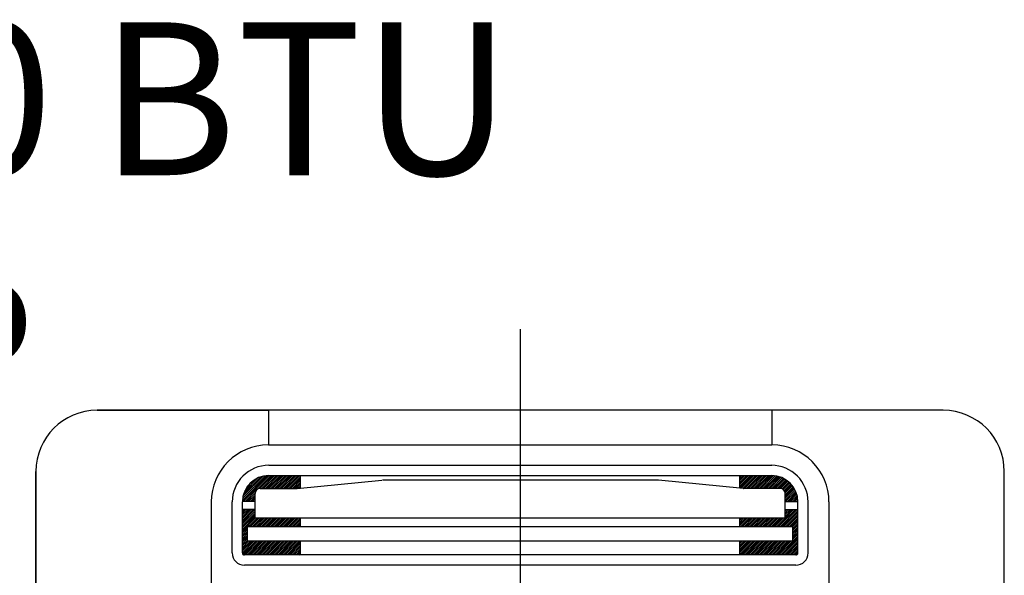
# Model space of a CAD drawing. Units: millimetres. Extents: x 1851.1 to 1948.4, y 882 to 925.7.
# Drawn here: x 1875.2 to 1876.2, y 911.2 to 911.8 of the extents above; entities that cross this region are included whole.
import ezdxf

# ---------------------------------------------------------------- set-up
doc = ezdxf.new("R2010")
doc.units = ezdxf.units.MM
doc.linetypes.add('CENTER', pattern=[50.8, 31.75, -6.35, 6.35, -6.35])
doc.layers.add('CONTORNO', color=121, linetype='Continuous')
doc.layers.add('TEXTO', color=3, linetype='Continuous')
doc.styles.add('ARIAL', font='arial.ttf', dxfattribs={"height": 0.06})

# ---------------------------------------------------------------- blocks, each defined once
blk = doc.blocks.new('cassete1')
at = {"layer": 'CONTORNO', "color": 1, "linetype": 'CENTER'}
blk.add_line((1888.9063, 911.45598), (1888.9063, 910.28933), dxfattribs=at)
at = {"layer": 'CONTORNO', "color": 1}
for p, q in [((1889.3213, 911.3762), (1888.4913, 911.3762)), ((1888.4913, 911.3762), (1888.6593, 911.3762)), ((1888.6593, 911.3762), (1888.6593, 911.3422)), ((1889.3213, 911.3762), (1889.1533, 911.3762)), ((1889.1533, 911.3762), (1889.1533, 911.3422)), ((1888.6593, 911.3422), (1889.1533, 911.3422)), ((1888.6598, 911.3222), (1889.1533, 911.3222)), ((1888.4313, 911.3162), (1888.4313, 910.4862)), ((1888.4313, 911.1482), (1888.4313, 911.3162)), ((1888.63384, 911.28766), (1888.65833, 911.31216)), ((1888.63402, 911.28961), (1888.65638, 911.31197)), ((1888.6344, 911.29176), (1888.65424, 911.3116)), ((1888.63463, 911.28669), (1888.66014, 911.3122)), ((1888.63505, 911.29418), (1888.65182, 911.31094)), ((1888.63618, 911.29708), (1888.64892, 911.30982)), ((1888.64821, 911.2985), (1888.66191, 911.3122)), ((1888.65104, 911.29956), (1888.66368, 911.3122)), ((1888.65281, 911.29956), (1888.66545, 911.3122)), ((1888.65458, 911.29956), (1888.66721, 911.3122)), ((1888.65635, 911.29956), (1888.66898, 911.3122)), ((1888.65812, 911.29956), (1888.67075, 911.3122)), ((1888.6598, 911.3122), (1889.1533, 911.3122)), ((1888.65988, 911.29956), (1888.67252, 911.3122)), ((1888.66165, 911.29956), (1888.67429, 911.3122)), ((1888.66342, 911.29956), (1888.67605, 911.3122)), ((1888.66519, 911.29956), (1888.67782, 911.3122)), ((1888.66695, 911.29956), (1888.67959, 911.3122)), ((1888.66872, 911.29956), (1888.68136, 911.3122)), ((1888.67049, 911.29956), (1888.68312, 911.3122)), ((1888.67226, 911.29956), (1888.68489, 911.3122)), ((1888.67403, 911.29956), (1888.68666, 911.3122)), ((1888.67579, 911.29956), (1888.68843, 911.3122)), ((1888.67756, 911.29956), (1888.6902, 911.3122)), ((1888.67933, 911.29956), (1888.6908, 911.31103)), ((1888.6811, 911.29956), (1888.6908, 911.30926)), ((1888.6908, 911.29989), (1888.6908, 911.3122)), ((1889.1218, 911.29989), (1889.1218, 911.3122)), ((1889.1218, 911.3107), (1889.1233, 911.3122)), ((1889.1218, 911.30893), (1889.12507, 911.3122)), ((1889.1218, 911.30716), (1889.12683, 911.3122)), ((1889.1218, 911.30539), (1889.1286, 911.3122)), ((1889.1218, 911.30363), (1889.13037, 911.3122)), ((1889.1218, 911.30186), (1889.13214, 911.3122)), ((1889.1218, 911.30009), (1889.13391, 911.3122)), ((1889.12323, 911.29976), (1889.13567, 911.3122)), ((1889.12484, 911.2996), (1889.13744, 911.3122)), ((1889.12657, 911.29956), (1889.13921, 911.3122)), ((1889.12834, 911.29956), (1889.14098, 911.3122)), ((1889.13011, 911.29956), (1889.14274, 911.3122)), ((1889.13188, 911.29956), (1889.14451, 911.3122)), ((1889.13364, 911.29956), (1889.14628, 911.3122)), ((1889.13541, 911.29956), (1889.14805, 911.3122)), ((1889.13718, 911.29956), (1889.14982, 911.3122)), ((1889.13895, 911.29956), (1889.15158, 911.3122)), ((1889.14072, 911.29956), (1889.15334, 911.31219)), ((1889.14248, 911.29956), (1889.15502, 911.3121)), ((1889.14425, 911.29956), (1889.15661, 911.31192)), ((1889.14602, 911.29956), (1889.15811, 911.31165)), ((1889.14779, 911.29956), (1889.15953, 911.31131)), ((1889.14955, 911.29956), (1889.1609, 911.31091)), ((1889.15132, 911.29956), (1889.1622, 911.31044)), ((1889.15309, 911.29956), (1889.16344, 911.30992)), ((1889.15486, 911.29956), (1889.16464, 911.30935)), ((1889.15663, 911.29956), (1889.16578, 911.30872)), ((1889.3813, 910.4862), (1889.3813, 911.3162)), ((1889.3813, 911.1482), (1889.3813, 911.3162)), ((1888.63862, 911.30128), (1888.64472, 911.30738)), ((1888.6513, 911.29956), (1888.68711, 911.29956)), ((1888.68286, 911.29956), (1888.6908, 911.3075)), ((1888.68463, 911.29956), (1888.6908, 911.30573)), ((1888.6864, 911.29956), (1888.6908, 911.30396)), ((1888.68759, 911.29959), (1888.77068, 911.30755)), ((1888.68825, 911.29965), (1888.6908, 911.30219)), ((1888.69021, 911.29984), (1888.6908, 911.30043)), ((1889.04144, 911.30757), (1888.77116, 911.30757)), ((1889.125, 911.29959), (1889.04191, 911.30755)), ((1889.1613, 911.29956), (1889.12548, 911.29956)), ((1889.15839, 911.29956), (1889.16688, 911.30805)), ((1889.16016, 911.29956), (1889.16793, 911.30734)), ((1889.16189, 911.29953), (1889.16894, 911.30658)), ((1889.16328, 911.29915), (1889.16991, 911.30578)), ((1889.16439, 911.29849), (1889.17083, 911.30493)), ((1889.16527, 911.2976), (1889.17171, 911.30404)), ((1889.16592, 911.29648), (1889.17255, 911.30311)), ((1889.16627, 911.29507), (1889.17334, 911.30214)), ((1889.1663, 911.29333), (1889.17409, 911.30112)), ((1889.1663, 911.29156), (1889.1748, 911.30006)), ((1889.1663, 911.28979), (1889.17546, 911.29895)), ((1888.6364, 911.28669), (1888.64736, 911.29765)), ((1888.63817, 911.28669), (1888.6463, 911.29482)), ((1888.63994, 911.28669), (1888.6463, 911.29305)), ((1888.6417, 911.28669), (1888.6463, 911.29128)), ((1888.64347, 911.28669), (1888.6463, 911.28951)), ((1888.6463, 911.27027), (1888.6463, 911.29456)), ((1889.1663, 911.28802), (1889.17607, 911.29779)), ((1889.1663, 911.27027), (1889.1663, 911.29456)), ((1889.16673, 911.28669), (1889.17663, 911.29659)), ((1889.1685, 911.28669), (1889.17714, 911.29533)), ((1889.17027, 911.28669), (1889.17759, 911.29402)), ((1889.17203, 911.28669), (1889.17799, 911.29264)), ((1889.1738, 911.28669), (1889.17831, 911.2912)), ((1889.17557, 911.28669), (1889.17856, 911.28968)), ((1888.6033, 911.2862), (1888.6033, 911.2042)), ((1888.6238, 911.2362), (1888.6238, 911.2862)), ((1888.6463, 911.28669), (1888.6338, 911.28669)), ((1888.6338, 911.2362), (1888.6338, 911.2862)), ((1888.64524, 911.28669), (1888.6463, 911.28775)), ((1889.1663, 911.28669), (1889.1788, 911.28669)), ((1889.17734, 911.28669), (1889.17873, 911.28808)), ((1889.1788, 911.2362), (1889.1788, 911.2862)), ((1889.1888, 911.2362), (1889.1888, 911.2862)), ((1889.2093, 911.2862), (1889.2093, 911.2042)), ((1888.6463, 911.27869), (1888.6338, 911.27869)), ((1888.6338, 911.27701), (1888.63547, 911.27869)), ((1888.6338, 911.27525), (1888.63724, 911.27869)), ((1888.6338, 911.27348), (1888.63901, 911.27869)), ((1888.6338, 911.27171), (1888.64077, 911.27869)), ((1888.6338, 911.26994), (1888.64254, 911.27869)), ((1888.6338, 911.26817), (1888.64431, 911.27869)), ((1888.6338, 911.26641), (1888.64608, 911.27869)), ((1888.6338, 911.26464), (1888.6463, 911.27714)), ((1888.6338, 911.26287), (1888.6463, 911.27537)), ((1888.6338, 911.2611), (1888.6463, 911.2736)), ((1888.6338, 911.25934), (1888.6463, 911.27184)), ((1888.6338, 911.25757), (1888.6465, 911.27027)), ((1888.6398, 911.2618), (1888.64827, 911.27027)), ((1888.64156, 911.2618), (1888.65004, 911.27027)), ((1888.64333, 911.2618), (1888.6518, 911.27027)), ((1888.6451, 911.2618), (1888.65357, 911.27027)), ((1889.1663, 911.27027), (1888.6463, 911.27027)), ((1888.64687, 911.2618), (1888.65534, 911.27027)), ((1888.64864, 911.2618), (1888.65711, 911.27027)), ((1888.6504, 911.2618), (1888.65888, 911.27027)), ((1888.65217, 911.2618), (1888.66064, 911.27027)), ((1888.65394, 911.2618), (1888.66241, 911.27027)), ((1888.65571, 911.2618), (1888.66418, 911.27027)), ((1888.65747, 911.2618), (1888.66595, 911.27027)), ((1888.65924, 911.2618), (1888.66771, 911.27027)), ((1888.66101, 911.2618), (1888.66948, 911.27027)), ((1888.66278, 911.2618), (1888.67125, 911.27027)), ((1888.66454, 911.2618), (1888.67302, 911.27027)), ((1888.66631, 911.2618), (1888.67479, 911.27027)), ((1888.66808, 911.2618), (1888.67655, 911.27027)), ((1888.66985, 911.2618), (1888.67832, 911.27027)), ((1888.67162, 911.2618), (1888.68009, 911.27027)), ((1888.67338, 911.2618), (1888.68186, 911.27027)), ((1888.67515, 911.2618), (1888.68362, 911.27027)), ((1888.67692, 911.2618), (1888.68539, 911.27027)), ((1888.67869, 911.2618), (1888.68716, 911.27027)), ((1888.68045, 911.2618), (1888.68893, 911.27027)), ((1888.68222, 911.2618), (1888.6907, 911.27027)), ((1888.6908, 911.2618), (1888.6908, 911.27027)), ((1889.1218, 911.2618), (1889.1218, 911.27027)), ((1889.1218, 911.27004), (1889.12203, 911.27027)), ((1889.1218, 911.26827), (1889.1238, 911.27027)), ((1889.1218, 911.2665), (1889.12557, 911.27027)), ((1889.1218, 911.26474), (1889.12733, 911.27027)), ((1889.1218, 911.26297), (1889.1291, 911.27027)), ((1889.1224, 911.2618), (1889.13087, 911.27027)), ((1889.12416, 911.2618), (1889.13264, 911.27027)), ((1889.12593, 911.2618), (1889.13441, 911.27027)), ((1889.1277, 911.2618), (1889.13617, 911.27027)), ((1889.12947, 911.2618), (1889.13794, 911.27027)), ((1889.13124, 911.2618), (1889.13971, 911.27027)), ((1889.133, 911.2618), (1889.14148, 911.27027)), ((1889.13477, 911.2618), (1889.14324, 911.27027)), ((1889.13654, 911.2618), (1889.14501, 911.27027)), ((1889.13831, 911.2618), (1889.14678, 911.27027)), ((1889.14007, 911.2618), (1889.14855, 911.27027)), ((1889.14184, 911.2618), (1889.15031, 911.27027)), ((1889.14361, 911.2618), (1889.15208, 911.27027)), ((1889.14538, 911.2618), (1889.15385, 911.27027)), ((1889.14715, 911.2618), (1889.15562, 911.27027)), ((1889.14891, 911.2618), (1889.15739, 911.27027)), ((1889.15068, 911.2618), (1889.15915, 911.27027)), ((1889.15245, 911.2618), (1889.16092, 911.27027)), ((1889.15422, 911.2618), (1889.16269, 911.27027)), ((1889.15598, 911.2618), (1889.16446, 911.27027)), ((1889.15775, 911.2618), (1889.16622, 911.27027)), ((1889.15952, 911.2618), (1889.17641, 911.27869)), ((1889.16129, 911.2618), (1889.17818, 911.27869)), ((1889.16306, 911.2618), (1889.1788, 911.27754)), ((1889.16482, 911.2618), (1889.1788, 911.27577)), ((1889.1663, 911.27869), (1889.1788, 911.27869)), ((1889.1663, 911.27742), (1889.16757, 911.27869)), ((1889.1663, 911.27565), (1889.16934, 911.27869)), ((1889.1663, 911.27388), (1889.17111, 911.27869)), ((1889.1663, 911.27211), (1889.17287, 911.27869)), ((1889.1663, 911.27034), (1889.17464, 911.27869)), ((1889.16659, 911.2618), (1889.1788, 911.27401)), ((1889.16836, 911.2618), (1889.1788, 911.27224)), ((1889.17013, 911.2618), (1889.1788, 911.27047)), ((1888.6338, 911.2558), (1888.6388, 911.2608)), ((1889.1738, 911.2618), (1888.6388, 911.2618)), ((1888.6388, 911.24773), (1888.6388, 911.2618)), ((1888.68399, 911.2618), (1888.6908, 911.26861)), ((1888.68576, 911.2618), (1888.6908, 911.26684)), ((1888.68753, 911.2618), (1888.6908, 911.26507)), ((1888.68929, 911.2618), (1888.6908, 911.2633)), ((1889.17189, 911.2618), (1889.1788, 911.2687)), ((1889.17366, 911.2618), (1889.1788, 911.26693)), ((1889.1738, 911.26017), (1889.1788, 911.26517)), ((1889.1738, 911.2584), (1889.1788, 911.2634)), ((1889.1738, 911.24773), (1889.1738, 911.2618)), ((1889.1738, 911.25663), (1889.1788, 911.26163)), ((1888.6338, 911.25403), (1888.6388, 911.25903)), ((1888.6338, 911.25226), (1888.6388, 911.25726)), ((1888.6338, 911.2505), (1888.6388, 911.2555)), ((1888.6338, 911.24873), (1888.6388, 911.25373)), ((1888.6338, 911.24696), (1888.6388, 911.25196)), ((1889.16197, 911.2342), (1889.1788, 911.25102)), ((1889.1738, 911.25486), (1889.1788, 911.25986)), ((1889.1738, 911.2531), (1889.1788, 911.2581)), ((1889.1738, 911.25133), (1889.1788, 911.25633)), ((1889.1738, 911.24956), (1889.1788, 911.25456)), ((1889.1738, 911.24779), (1889.1788, 911.25279)), ((1888.6338, 911.24519), (1888.6388, 911.25019)), ((1888.6338, 911.24343), (1888.6388, 911.24843)), ((1888.6338, 911.24166), (1888.63987, 911.24773)), ((1888.6338, 911.23989), (1888.64164, 911.24773)), ((1888.6338, 911.23812), (1888.64341, 911.24773)), ((1888.6338, 911.23635), (1888.64518, 911.24773)), ((1888.6342, 911.23499), (1888.64694, 911.24773)), ((1888.63525, 911.23427), (1888.64871, 911.24773)), ((1888.63694, 911.2342), (1888.65048, 911.24773)), ((1888.63871, 911.2342), (1888.65225, 911.24773)), ((1889.1738, 911.24773), (1888.6388, 911.24773)), ((1888.64048, 911.2342), (1888.65402, 911.24773)), ((1888.64225, 911.2342), (1888.65578, 911.24773)), ((1888.64402, 911.2342), (1888.65755, 911.24773)), ((1888.64578, 911.2342), (1888.65932, 911.24773)), ((1888.64755, 911.2342), (1888.66109, 911.24773)), ((1888.64932, 911.2342), (1888.66285, 911.24773)), ((1888.65109, 911.2342), (1888.66462, 911.24773)), ((1888.65285, 911.2342), (1888.66639, 911.24773)), ((1888.65462, 911.2342), (1888.66816, 911.24773)), ((1888.65639, 911.2342), (1888.66993, 911.24773)), ((1888.65816, 911.2342), (1888.67169, 911.24773)), ((1888.65993, 911.2342), (1888.67346, 911.24773)), ((1888.66169, 911.2342), (1888.67523, 911.24773)), ((1888.66346, 911.2342), (1888.677, 911.24773)), ((1888.66523, 911.2342), (1888.67876, 911.24773)), ((1888.667, 911.2342), (1888.68053, 911.24773)), ((1888.66876, 911.2342), (1888.6823, 911.24773)), ((1888.67053, 911.2342), (1888.68407, 911.24773)), ((1888.6723, 911.2342), (1888.68584, 911.24773)), ((1888.67407, 911.2342), (1888.6876, 911.24773)), ((1888.67584, 911.2342), (1888.68937, 911.24773)), ((1888.6776, 911.2342), (1888.6908, 911.24739)), ((1888.67937, 911.2342), (1888.6908, 911.24563)), ((1888.68114, 911.2342), (1888.6908, 911.24386)), ((1888.68291, 911.2342), (1888.6908, 911.24209)), ((1888.6908, 911.2342), (1888.6908, 911.24773)), ((1889.1218, 911.2342), (1889.1218, 911.24773)), ((1889.1218, 911.24706), (1889.12247, 911.24773)), ((1889.1218, 911.24529), (1889.12424, 911.24773)), ((1889.1218, 911.24352), (1889.12601, 911.24773)), ((1889.1218, 911.24175), (1889.12778, 911.24773)), ((1889.1218, 911.23999), (1889.12954, 911.24773)), ((1889.1218, 911.23822), (1889.13131, 911.24773)), ((1889.1218, 911.23645), (1889.13308, 911.24773)), ((1889.1218, 911.23468), (1889.13485, 911.24773)), ((1889.12308, 911.2342), (1889.13662, 911.24773)), ((1889.12485, 911.2342), (1889.13838, 911.24773)), ((1889.12662, 911.2342), (1889.14015, 911.24773)), ((1889.12838, 911.2342), (1889.14192, 911.24773)), ((1889.13015, 911.2342), (1889.14369, 911.24773)), ((1889.13192, 911.2342), (1889.14545, 911.24773)), ((1889.13369, 911.2342), (1889.14722, 911.24773)), ((1889.13545, 911.2342), (1889.14899, 911.24773)), ((1889.13722, 911.2342), (1889.15076, 911.24773)), ((1889.13899, 911.2342), (1889.15253, 911.24773)), ((1889.14076, 911.2342), (1889.15429, 911.24773)), ((1889.14253, 911.2342), (1889.15606, 911.24773)), ((1889.14429, 911.2342), (1889.15783, 911.24773)), ((1889.14606, 911.2342), (1889.1596, 911.24773)), ((1889.14783, 911.2342), (1889.16136, 911.24773)), ((1889.1496, 911.2342), (1889.16313, 911.24773)), ((1889.15136, 911.2342), (1889.1649, 911.24773)), ((1889.15313, 911.2342), (1889.16667, 911.24773)), ((1889.1549, 911.2342), (1889.16844, 911.24773)), ((1889.15667, 911.2342), (1889.1702, 911.24773)), ((1889.15844, 911.2342), (1889.17197, 911.24773)), ((1889.1602, 911.2342), (1889.17374, 911.24773)), ((1889.16374, 911.2342), (1889.1788, 911.24926)), ((1889.16551, 911.2342), (1889.1788, 911.24749)), ((1889.16727, 911.2342), (1889.1788, 911.24572)), ((1889.16904, 911.2342), (1889.1788, 911.24395)), ((1889.17081, 911.2342), (1889.1788, 911.24219)), ((1889.1768, 911.2342), (1888.6358, 911.2342)), ((1888.68467, 911.2342), (1888.6908, 911.24032)), ((1888.68644, 911.2342), (1888.6908, 911.23855)), ((1888.68821, 911.2342), (1888.6908, 911.23679)), ((1888.68998, 911.2342), (1888.6908, 911.23502)), ((1889.17258, 911.2342), (1889.1788, 911.24042)), ((1889.17435, 911.2342), (1889.1788, 911.23865)), ((1889.17611, 911.2342), (1889.1788, 911.23688)), ((1889.1768, 911.2242), (1888.6358, 911.2242))]:
    blk.add_line(p, q, dxfattribs=at)
for centre, radius, start, end in [((1888.4913, 911.3162), 0.06, 90, 180), ((1888.4913, 911.3162), 0.06, 90, 180), ((1889.3213, 911.3162), 0.06, 0, 90), ((1889.3213, 911.3162), 0.06, 0, 90), ((1888.6593, 911.2862), 0.056, 90, 180), ((1889.1533, 911.2862), 0.056, 0, 90), ((1888.6598, 911.2862), 0.036, 90, 180), ((1889.1528, 911.2862), 0.036, 0, 90), ((1888.6598, 911.2862), 0.026, 90, 180), ((1889.1528, 911.2862), 0.026, 0, 90), ((1888.6513, 911.29456), 0.005, 90, 180), ((1889.04144, 911.30257), 0.005, 84.52597, 90), ((1889.04144, 911.30257), 0.005, 84.52597, 90), ((1889.12548, 911.30456), 0.005, 264.52597, 270), ((1889.1613, 911.29456), 0.005, 0, 90), ((1888.6358, 911.2362), 0.012, 180, 270), ((1888.6358, 911.2362), 0.002, 180, 270), ((1889.1768, 911.2362), 0.012, 270, 0), ((1889.1768, 911.2362), 0.002, 270, 0)]:
    blk.add_arc(centre, radius, start, end, dxfattribs=at)

msp = doc.modelspace()

# ---------------------------------------------------------------- block references
msp.add_blockref('cassete1', (-13.21242, 0.02029))

# ---------------------------------------------------------------- texts
at = {"layer": 'TEXTO', "linetype": 'Continuous', "insert": (1874.61078, 911.77732), "char_height": 0.15, "width": 1.5003325, "attachment_point": 1, "style": 'ARIAL'}
msp.add_mtext('60.000 {\\fArial|b0|i0|c238|p34;BTU\\P2},0{\\fArial|b0|i0|c238|p34; HP}', dxfattribs=at)

doc.saveas('drawing.dxf')
